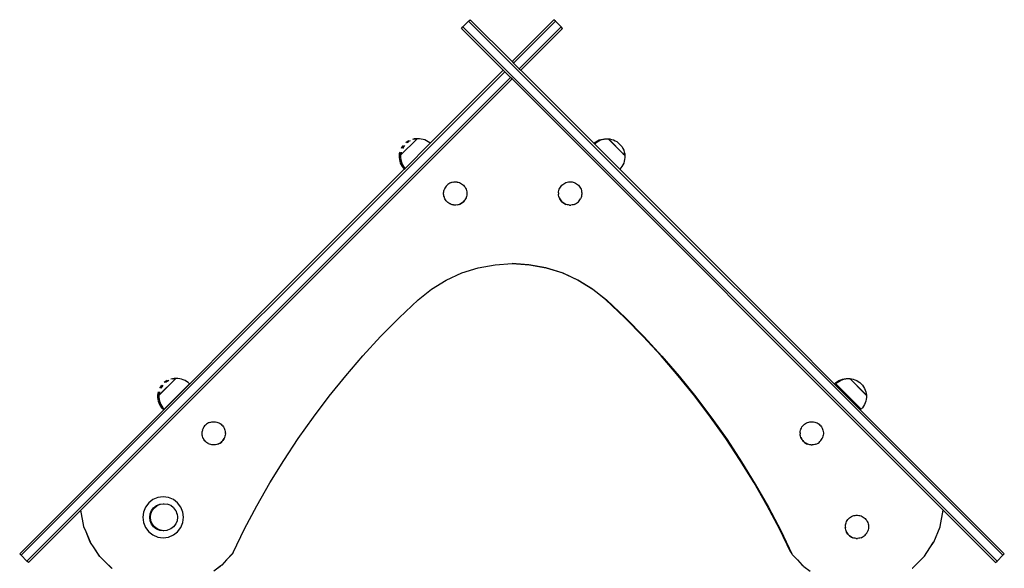
# Model space of a CAD drawing. Units: millimetres. Extents: x -5 to 212, y -5 to 302.
# Drawn here: x 119 to 148, y 237 to 253 of the extents above; entities that cross this region are included whole.
import ezdxf

# ---------------------------------------------------------------- set-up
doc = ezdxf.new("R2010")
doc.units = ezdxf.units.MM

msp = doc.modelspace()

# ---------------------------------------------------------------- linework, layer by layer
for p, q in [((131.68, 252.469), (131.85, 252.639)), ((131.85, 252.639), (131.892, 252.681)), ((147.514, 236.975), (131.85, 252.639)), ((133.122, 251.451), (131.892, 252.681)), ((133.122, 251.451), (134.352, 252.681)), ((134.394, 252.639), (133.164, 251.409)), ((134.394, 252.639), (134.352, 252.681)), ((134.564, 252.469), (134.394, 252.639)), ((131.637, 252.427), (131.68, 252.469)), ((131.637, 252.427), (132.867, 251.197)), ((147.344, 236.805), (131.68, 252.469)), ((134.564, 252.469), (133.334, 251.239)), ((133.376, 251.197), (134.606, 252.427)), ((134.606, 252.427), (134.564, 252.469)), ((133.122, 251.451), (133.164, 251.409)), ((130.726, 249.055), (132.867, 251.197)), ((132.91, 251.154), (132.867, 251.197)), ((133.334, 251.239), (133.164, 251.409)), ((133.334, 251.239), (133.376, 251.197)), ((135.517, 249.056), (133.376, 251.197)), ((132.91, 251.154), (118.73, 236.975)), ((133.079, 250.985), (118.9, 236.805)), ((120.479, 238.3), (133.107, 250.928)), ((133.079, 250.985), (132.91, 251.154)), ((133.122, 250.942), (133.079, 250.985)), ((133.11, 250.93), (133.107, 250.928)), ((133.11, 250.93), (133.112, 250.933)), ((133.112, 250.933), (133.122, 250.942)), ((133.122, 250.942), (145.764, 238.3)), ((129.855, 248.704), (130.337, 249.187)), ((130.339, 249.185), (129.856, 248.703)), ((130.254, 249.182), (130.2, 249.171)), ((130.291, 249.181), (130.242, 249.171)), ((130.296, 249.187), (130.254, 249.182)), ((130.296, 249.187), (130.291, 249.181)), ((130.293, 249.182), (130.291, 249.181)), ((130.293, 249.182), (130.297, 249.185)), ((130.296, 249.182), (130.293, 249.182)), ((130.337, 249.187), (130.296, 249.182)), ((130.297, 249.185), (130.296, 249.187)), ((130.31, 249.187), (130.297, 249.185)), ((130.337, 249.187), (130.31, 249.187)), ((130.339, 249.185), (130.337, 249.187)), ((130.352, 249.187), (130.337, 249.187)), ((130.352, 249.187), (130.339, 249.185)), ((130.406, 249.187), (130.352, 249.187)), ((130.461, 249.181), (130.406, 249.187)), ((130.515, 249.17), (130.461, 249.181)), ((130.567, 249.153), (130.515, 249.17)), ((130.617, 249.13), (130.567, 249.153)), ((135.626, 249.13), (135.676, 249.153)), ((135.668, 249.13), (135.718, 249.153)), ((135.676, 249.153), (135.729, 249.17)), ((135.718, 249.153), (135.77, 249.17)), ((135.729, 249.17), (135.782, 249.181)), ((135.77, 249.17), (135.824, 249.181)), ((135.782, 249.181), (135.837, 249.187)), ((135.824, 249.181), (135.879, 249.187)), ((135.837, 249.187), (135.879, 249.187)), ((135.879, 249.187), (135.933, 249.187)), ((135.933, 249.187), (135.946, 249.185)), ((135.946, 249.185), (135.948, 249.187)), ((135.946, 249.185), (135.95, 249.182)), ((135.948, 249.187), (135.989, 249.182)), ((135.953, 249.181), (135.948, 249.187)), ((135.95, 249.182), (135.953, 249.181)), ((136.383, 248.749), (135.95, 249.182)), ((135.953, 249.181), (136.383, 248.751)), ((135.989, 249.182), (136.043, 249.171)), ((136.043, 249.171), (136.095, 249.154)), ((136.095, 249.154), (136.146, 249.132)), ((129.896, 248.95), (129.869, 248.903)), ((129.928, 248.994), (129.897, 248.952)), ((129.938, 248.95), (129.911, 248.903)), ((129.97, 248.994), (129.939, 248.952)), ((130.726, 249.055), (129.986, 248.316)), ((130.048, 249.103), (130.006, 249.072)), ((130.09, 249.103), (130.047, 249.072)), ((130.097, 249.131), (130.05, 249.104)), ((130.139, 249.131), (130.092, 249.104)), ((130.665, 249.103), (130.617, 249.13)), ((130.709, 249.071), (130.665, 249.103)), ((130.726, 249.055), (130.709, 249.071)), ((135.517, 249.056), (135.534, 249.071)), ((135.537, 249.036), (135.517, 249.056)), ((135.534, 249.071), (135.579, 249.103)), ((135.537, 249.036), (135.576, 249.071)), ((136.279, 248.294), (135.537, 249.036)), ((135.576, 249.071), (135.62, 249.103)), ((135.579, 249.103), (135.626, 249.13)), ((135.62, 249.103), (135.668, 249.13)), ((136.146, 249.132), (136.194, 249.104)), ((136.194, 249.104), (136.238, 249.072)), ((136.238, 249.072), (136.278, 249.035)), ((136.278, 249.035), (136.315, 248.994)), ((136.315, 248.994), (136.347, 248.95)), ((136.347, 248.95), (136.375, 248.902)), ((136.375, 248.902), (136.397, 248.852)), ((136.397, 248.852), (136.414, 248.8)), ((129.813, 248.704), (129.861, 248.751)), ((129.818, 248.746), (129.813, 248.704)), ((129.813, 248.704), (129.815, 248.703)), ((129.815, 248.703), (129.813, 248.69)), ((129.813, 248.69), (129.813, 248.635)), ((129.813, 248.635), (129.819, 248.581)), ((129.86, 248.748), (129.815, 248.703)), ((129.829, 248.8), (129.818, 248.746)), ((129.819, 248.581), (129.83, 248.527)), ((129.859, 248.746), (129.855, 248.704)), ((129.855, 248.704), (129.856, 248.703)), ((129.856, 248.703), (129.855, 248.69)), ((129.855, 248.69), (129.855, 248.635)), ((129.855, 248.635), (129.861, 248.581)), ((129.86, 248.748), (129.859, 248.746)), ((129.861, 248.751), (129.86, 248.748)), ((129.871, 248.8), (129.861, 248.751)), ((129.861, 248.581), (129.872, 248.527)), ((136.383, 248.751), (136.383, 248.749)), ((136.383, 248.751), (136.43, 248.704)), ((136.429, 248.703), (136.383, 248.749)), ((136.424, 248.581), (136.413, 248.527)), ((136.414, 248.8), (136.426, 248.746)), ((136.43, 248.635), (136.424, 248.581)), ((136.426, 248.746), (136.43, 248.704)), ((136.43, 248.704), (136.429, 248.703)), ((136.429, 248.703), (136.43, 248.69)), ((136.43, 248.69), (136.43, 248.635)), ((118.688, 237.017), (129.964, 248.294)), ((129.83, 248.527), (129.847, 248.475)), ((129.847, 248.475), (129.87, 248.424)), ((129.87, 248.424), (129.897, 248.377)), ((129.872, 248.527), (129.889, 248.475)), ((129.889, 248.475), (129.911, 248.424)), ((129.897, 248.377), (129.93, 248.332)), ((129.911, 248.424), (129.939, 248.377)), ((129.93, 248.332), (129.964, 248.294)), ((129.939, 248.377), (129.971, 248.332)), ((129.964, 248.294), (129.986, 248.316)), ((129.971, 248.332), (129.986, 248.316)), ((136.314, 248.332), (136.279, 248.294)), ((136.279, 248.294), (147.556, 237.017)), ((136.346, 248.377), (136.314, 248.332)), ((136.374, 248.424), (136.346, 248.377)), ((136.396, 248.475), (136.374, 248.424)), ((136.413, 248.527), (136.396, 248.475)), ((131.129, 247.672), (131.14, 247.706)), ((131.154, 247.739), (131.139, 247.706)), ((131.139, 247.706), (131.14, 247.706)), ((131.172, 247.77), (131.154, 247.739)), ((131.193, 247.799), (131.172, 247.77)), ((131.217, 247.825), (131.193, 247.799)), ((131.217, 247.825), (131.243, 247.849)), ((131.272, 247.87), (131.243, 247.849)), ((131.303, 247.888), (131.272, 247.87)), ((131.336, 247.902), (131.303, 247.888)), ((131.336, 247.902), (131.37, 247.913)), ((131.336, 247.902), (131.336, 247.902)), ((131.37, 247.913), (131.404, 247.921)), ((131.37, 247.913), (131.37, 247.913)), ((131.404, 247.921), (131.405, 247.92)), ((131.405, 247.92), (131.44, 247.925)), ((131.44, 247.925), (131.441, 247.924)), ((131.441, 247.924), (131.476, 247.925)), ((131.476, 247.925), (131.476, 247.924)), ((131.476, 247.924), (131.511, 247.921)), ((131.511, 247.921), (131.512, 247.92)), ((131.512, 247.92), (131.546, 247.913)), ((131.546, 247.913), (131.547, 247.913)), ((131.547, 247.913), (131.58, 247.902)), ((131.58, 247.902), (131.581, 247.902)), ((131.581, 247.902), (131.613, 247.888)), ((131.613, 247.888), (131.613, 247.887)), ((131.613, 247.887), (131.644, 247.87)), ((131.644, 247.87), (131.644, 247.869)), ((131.644, 247.869), (131.673, 247.849)), ((131.673, 247.849), (131.673, 247.848)), ((131.673, 247.848), (131.699, 247.825)), ((131.699, 247.825), (131.7, 247.824)), ((131.7, 247.824), (131.723, 247.799)), ((131.723, 247.799), (131.724, 247.798)), ((131.724, 247.798), (131.744, 247.77)), ((131.744, 247.77), (131.745, 247.769)), ((131.745, 247.769), (131.762, 247.739)), ((131.762, 247.739), (131.762, 247.738)), ((131.762, 247.738), (131.776, 247.706)), ((131.776, 247.706), (131.777, 247.706)), ((131.777, 247.706), (131.787, 247.672)), ((134.498, 247.672), (134.508, 247.706)), ((134.508, 247.706), (134.523, 247.738)), ((134.523, 247.738), (134.541, 247.769)), ((134.541, 247.769), (134.562, 247.798)), ((134.562, 247.798), (134.585, 247.824)), ((134.585, 247.824), (134.612, 247.848)), ((134.612, 247.848), (134.641, 247.869)), ((134.641, 247.869), (134.672, 247.887)), ((134.672, 247.888), (134.705, 247.902)), ((134.672, 247.888), (134.672, 247.887)), ((134.705, 247.902), (134.739, 247.913)), ((134.739, 247.913), (134.774, 247.921)), ((134.774, 247.921), (134.809, 247.925)), ((134.809, 247.925), (134.845, 247.925)), ((134.845, 247.925), (134.881, 247.921)), ((134.881, 247.921), (134.915, 247.913)), ((134.915, 247.913), (134.949, 247.902)), ((134.949, 247.902), (134.982, 247.888)), ((134.982, 247.888), (135.013, 247.87)), ((135.013, 247.87), (135.042, 247.849)), ((135.042, 247.849), (135.068, 247.825)), ((135.068, 247.825), (135.092, 247.799)), ((135.092, 247.799), (135.113, 247.77)), ((135.113, 247.77), (135.131, 247.739)), ((135.131, 247.739), (135.146, 247.706)), ((135.146, 247.706), (135.157, 247.672)), ((131.117, 247.602), (131.122, 247.637)), ((131.118, 247.601), (131.117, 247.602)), ((131.117, 247.566), (131.118, 247.601)), ((131.118, 247.565), (131.117, 247.566)), ((131.121, 247.531), (131.118, 247.565)), ((131.121, 247.637), (131.128, 247.672)), ((131.122, 247.637), (131.121, 247.637)), ((131.122, 247.53), (131.121, 247.531)), ((131.128, 247.496), (131.122, 247.53)), ((131.129, 247.672), (131.128, 247.672)), ((131.129, 247.495), (131.128, 247.496)), ((131.139, 247.462), (131.129, 247.495)), ((131.14, 247.461), (131.139, 247.462)), ((131.154, 247.429), (131.14, 247.461)), ((131.154, 247.428), (131.154, 247.429)), ((131.172, 247.398), (131.154, 247.428)), ((131.744, 247.398), (131.762, 247.429)), ((131.762, 247.428), (131.745, 247.397)), ((131.776, 247.462), (131.762, 247.429)), ((131.777, 247.461), (131.762, 247.428)), ((131.788, 247.495), (131.776, 247.462)), ((131.776, 247.462), (131.777, 247.461)), ((131.787, 247.672), (131.788, 247.672)), ((131.795, 247.53), (131.787, 247.496)), ((131.787, 247.496), (131.788, 247.495)), ((131.788, 247.672), (131.795, 247.637)), ((131.795, 247.637), (131.795, 247.637)), ((131.795, 247.637), (131.798, 247.602)), ((131.799, 247.565), (131.795, 247.531)), ((131.795, 247.531), (131.795, 247.53)), ((131.798, 247.602), (131.799, 247.601)), ((131.799, 247.601), (131.798, 247.566)), ((131.798, 247.566), (131.799, 247.565)), ((134.486, 247.601), (134.487, 247.602)), ((134.486, 247.601), (134.487, 247.566)), ((134.487, 247.566), (134.486, 247.565)), ((134.49, 247.531), (134.486, 247.565)), ((134.487, 247.602), (134.49, 247.637)), ((134.49, 247.637), (134.498, 247.672)), ((134.498, 247.496), (134.49, 247.531)), ((134.509, 247.462), (134.498, 247.496)), ((134.508, 247.461), (134.523, 247.428)), ((134.523, 247.429), (134.509, 247.462)), ((134.541, 247.398), (134.523, 247.429)), ((134.523, 247.428), (134.541, 247.397)), ((135.113, 247.397), (135.131, 247.428)), ((135.146, 247.462), (135.131, 247.429)), ((135.131, 247.428), (135.131, 247.429)), ((135.157, 247.496), (135.146, 247.462)), ((135.157, 247.672), (135.164, 247.637)), ((135.164, 247.531), (135.157, 247.496)), ((135.164, 247.637), (135.168, 247.602)), ((135.168, 247.566), (135.164, 247.531)), ((135.168, 247.602), (135.168, 247.566)), ((131.172, 247.397), (131.172, 247.398)), ((131.193, 247.369), (131.172, 247.397)), ((131.217, 247.343), (131.193, 247.369)), ((131.193, 247.369), (131.193, 247.369)), ((131.217, 247.342), (131.217, 247.343)), ((131.243, 247.319), (131.217, 247.342)), ((131.244, 247.318), (131.243, 247.319)), ((131.272, 247.298), (131.244, 247.318)), ((131.273, 247.297), (131.272, 247.298)), ((131.303, 247.28), (131.273, 247.297)), ((131.304, 247.279), (131.303, 247.28)), ((131.336, 247.265), (131.304, 247.279)), ((131.37, 247.254), (131.336, 247.265)), ((131.336, 247.265), (131.336, 247.265)), ((131.404, 247.247), (131.37, 247.254)), ((131.37, 247.254), (131.37, 247.254)), ((131.405, 247.246), (131.404, 247.247)), ((131.44, 247.243), (131.405, 247.246)), ((131.441, 247.243), (131.44, 247.243)), ((131.476, 247.243), (131.441, 247.243)), ((131.511, 247.247), (131.476, 247.243)), ((131.476, 247.243), (131.476, 247.243)), ((131.512, 247.246), (131.511, 247.247)), ((131.546, 247.254), (131.512, 247.246)), ((131.547, 247.254), (131.546, 247.254)), ((131.58, 247.265), (131.547, 247.254)), ((131.58, 247.265), (131.613, 247.28)), ((131.581, 247.265), (131.58, 247.265)), ((131.613, 247.279), (131.581, 247.265)), ((131.613, 247.28), (131.644, 247.298)), ((131.644, 247.297), (131.613, 247.279)), ((131.644, 247.298), (131.673, 247.319)), ((131.673, 247.318), (131.644, 247.297)), ((131.673, 247.319), (131.699, 247.343)), ((131.7, 247.342), (131.673, 247.318)), ((131.699, 247.343), (131.723, 247.369)), ((131.724, 247.369), (131.7, 247.342)), ((131.723, 247.369), (131.744, 247.398)), ((131.745, 247.397), (131.724, 247.369)), ((134.562, 247.369), (134.541, 247.398)), ((134.541, 247.397), (134.562, 247.369)), ((134.562, 247.369), (134.585, 247.342)), ((134.586, 247.343), (134.562, 247.369)), ((134.585, 247.342), (134.612, 247.318)), ((134.613, 247.319), (134.586, 247.343)), ((134.612, 247.318), (134.641, 247.297)), ((134.641, 247.298), (134.613, 247.319)), ((134.672, 247.28), (134.641, 247.298)), ((134.641, 247.297), (134.672, 247.279)), ((134.705, 247.265), (134.672, 247.28)), ((134.672, 247.279), (134.704, 247.265)), ((134.739, 247.254), (134.705, 247.265)), ((134.774, 247.247), (134.739, 247.254)), ((134.809, 247.243), (134.774, 247.247)), ((134.809, 247.243), (134.809, 247.243)), ((134.809, 247.243), (134.844, 247.243)), ((134.845, 247.243), (134.844, 247.243)), ((134.881, 247.247), (134.845, 247.243)), ((134.915, 247.254), (134.881, 247.247)), ((134.949, 247.265), (134.915, 247.254)), ((134.949, 247.265), (134.981, 247.279)), ((134.981, 247.279), (135.012, 247.297)), ((135.012, 247.297), (135.041, 247.318)), ((135.041, 247.318), (135.068, 247.342)), ((135.068, 247.342), (135.092, 247.369)), ((135.092, 247.369), (135.113, 247.397)), ((131.651, 245.253), (132.131, 245.405)), ((132.131, 245.405), (132.627, 245.496)), ((132.627, 245.496), (133.122, 245.527)), ((133.617, 245.496), (133.122, 245.527)), ((133.122, 245.527), (133.129, 245.527)), ((133.129, 245.527), (133.632, 245.496)), ((134.112, 245.405), (133.617, 245.496)), ((133.632, 245.496), (134.127, 245.405)), ((134.592, 245.253), (134.112, 245.405)), ((134.127, 245.405), (134.608, 245.253)), ((131.192, 245.045), (131.651, 245.253)), ((135.051, 245.045), (134.592, 245.253)), ((134.608, 245.253), (135.066, 245.045)), ((130.763, 244.782), (131.192, 245.045)), ((135.481, 244.782), (135.051, 245.045)), ((135.066, 245.045), (135.496, 244.782)), ((130.368, 244.469), (130.763, 244.782)), ((135.875, 244.469), (135.481, 244.782)), ((135.496, 244.782), (135.89, 244.469)), ((129.811, 243.937), (130.368, 244.469)), ((136.432, 243.937), (135.875, 244.469)), ((135.89, 244.469), (136.451, 243.933)), ((129.271, 243.387), (129.811, 243.937)), ((136.972, 243.387), (136.432, 243.937)), ((136.451, 243.933), (136.994, 243.38)), ((128.75, 242.82), (129.271, 243.387)), ((137.494, 242.82), (136.972, 243.387)), ((136.994, 243.38), (137.519, 242.809)), ((128.246, 242.237), (128.75, 242.82)), ((137.997, 242.237), (137.494, 242.82)), ((137.519, 242.809), (138.025, 242.222)), ((127.762, 241.638), (128.246, 242.237)), ((138.481, 241.638), (137.997, 242.237)), ((138.025, 242.222), (138.512, 241.618)), ((122.772, 241.671), (123.254, 242.152)), ((123.256, 242.152), (122.774, 241.67)), ((122.846, 241.961), (122.815, 241.918)), ((122.887, 241.961), (122.856, 241.918)), ((122.966, 242.069), (122.923, 242.038)), ((122.925, 241.258), (123.668, 242)), ((123.007, 242.069), (122.965, 242.038)), ((123.015, 242.098), (122.968, 242.071)), ((123.056, 242.098), (123.009, 242.071)), ((123.171, 242.149), (123.118, 242.138)), ((123.208, 242.148), (123.159, 242.138)), ((123.213, 242.153), (123.171, 242.149)), ((123.213, 242.153), (123.208, 242.148)), ((123.211, 242.149), (123.208, 242.148)), ((123.211, 242.149), (123.215, 242.152)), ((123.213, 242.149), (123.211, 242.149)), ((123.215, 242.152), (123.213, 242.153)), ((123.254, 242.152), (123.213, 242.149)), ((123.227, 242.153), (123.215, 242.152)), ((123.255, 242.153), (123.227, 242.153)), ((123.254, 242.152), (123.255, 242.153)), ((123.256, 242.152), (123.255, 242.153)), ((123.269, 242.153), (123.255, 242.153)), ((123.269, 242.153), (123.256, 242.152)), ((123.324, 242.153), (123.269, 242.153)), ((123.379, 242.148), (123.324, 242.153)), ((123.432, 242.136), (123.379, 242.148)), ((123.485, 242.119), (123.432, 242.136)), ((123.535, 242.097), (123.485, 242.119)), ((123.582, 242.07), (123.535, 242.097)), ((123.627, 242.037), (123.582, 242.07)), ((123.668, 242), (123.627, 242.037)), ((142.576, 242), (142.617, 242.037)), ((142.576, 242), (143.318, 241.258)), ((142.617, 242.037), (142.661, 242.07)), ((142.618, 242), (142.658, 242.037)), ((143.338, 241.28), (142.618, 242)), ((142.658, 242.037), (142.703, 242.07)), ((142.661, 242.07), (142.709, 242.097)), ((142.703, 242.07), (142.75, 242.097)), ((142.709, 242.097), (142.759, 242.119)), ((142.75, 242.097), (142.801, 242.119)), ((142.759, 242.119), (142.811, 242.136)), ((142.801, 242.119), (142.853, 242.136)), ((142.811, 242.136), (142.865, 242.148)), ((142.853, 242.136), (142.906, 242.148)), ((142.865, 242.148), (142.919, 242.153)), ((142.906, 242.148), (142.961, 242.153)), ((142.919, 242.153), (142.961, 242.153)), ((142.961, 242.153), (143.016, 242.153)), ((143.016, 242.153), (143.029, 242.152)), ((143.029, 242.152), (143.03, 242.153)), ((143.029, 242.152), (143.032, 242.149)), ((143.03, 242.153), (143.072, 242.149)), ((143.035, 242.148), (143.03, 242.153)), ((143.032, 242.149), (143.035, 242.148)), ((143.449, 241.732), (143.032, 242.149)), ((143.035, 242.148), (143.465, 241.718)), ((143.072, 242.149), (143.126, 242.138)), ((143.126, 242.138), (143.178, 242.121)), ((143.178, 242.121), (143.228, 242.098)), ((143.228, 242.098), (143.276, 242.07)), ((143.276, 242.07), (143.32, 242.038)), ((143.32, 242.038), (143.361, 242.002)), ((143.361, 242.002), (143.398, 241.961)), ((143.398, 241.961), (143.43, 241.916)), ((122.731, 241.671), (122.778, 241.718)), ((122.735, 241.713), (122.731, 241.671)), ((122.731, 241.671), (122.732, 241.67)), ((122.732, 241.67), (122.731, 241.657)), ((122.731, 241.657), (122.731, 241.602)), ((122.777, 241.715), (122.732, 241.67)), ((122.747, 241.766), (122.735, 241.713)), ((122.777, 241.713), (122.772, 241.671)), ((122.772, 241.671), (122.774, 241.67)), ((122.774, 241.67), (122.772, 241.657)), ((122.772, 241.657), (122.772, 241.602)), ((122.778, 241.718), (122.777, 241.715)), ((122.777, 241.715), (122.777, 241.713)), ((122.788, 241.766), (122.778, 241.718)), ((122.813, 241.916), (122.786, 241.87)), ((122.855, 241.916), (122.828, 241.87)), ((127.297, 241.023), (127.762, 241.638)), ((138.946, 241.023), (138.481, 241.638)), ((143.43, 241.916), (143.457, 241.869)), ((143.479, 241.702), (143.449, 241.732)), ((143.457, 241.869), (143.48, 241.819)), ((143.465, 241.718), (143.466, 241.716)), ((143.465, 241.718), (143.513, 241.671)), ((143.479, 241.702), (143.49, 241.69)), ((143.48, 241.819), (143.497, 241.766)), ((143.49, 241.69), (143.499, 241.681)), ((143.497, 241.766), (143.508, 241.713)), ((143.499, 241.681), (143.506, 241.675)), ((143.511, 241.67), (143.506, 241.675)), ((143.508, 241.713), (143.513, 241.671)), ((143.513, 241.671), (143.511, 241.67)), ((143.511, 241.67), (143.513, 241.657)), ((143.513, 241.657), (143.513, 241.602)), ((122.731, 241.602), (122.736, 241.547)), ((122.736, 241.547), (122.748, 241.494)), ((122.748, 241.494), (122.765, 241.441)), ((122.765, 241.441), (122.787, 241.391)), ((122.772, 241.602), (122.778, 241.547)), ((122.778, 241.547), (122.79, 241.494)), ((122.787, 241.391), (122.815, 241.344)), ((122.79, 241.494), (122.807, 241.441)), ((122.807, 241.441), (122.829, 241.391)), ((122.815, 241.344), (122.847, 241.299)), ((122.829, 241.391), (122.856, 241.344)), ((122.856, 241.344), (122.889, 241.299)), ((138.512, 241.618), (138.979, 240.999)), ((143.429, 241.344), (143.396, 241.299)), ((143.456, 241.391), (143.429, 241.344)), ((143.479, 241.441), (143.456, 241.391)), ((143.495, 241.494), (143.479, 241.441)), ((143.507, 241.547), (143.495, 241.494)), ((143.513, 241.602), (143.507, 241.547)), ((122.847, 241.299), (122.884, 241.258)), ((122.906, 241.28), (122.884, 241.258)), ((122.889, 241.299), (122.906, 241.28)), ((122.908, 241.282), (122.906, 241.28)), ((122.906, 241.28), (122.925, 241.258)), ((143.338, 241.28), (143.318, 241.258)), ((143.36, 241.258), (143.338, 241.28)), ((143.396, 241.299), (143.36, 241.258)), ((124.11, 240.765), (124.089, 240.736)), ((124.134, 240.792), (124.11, 240.765)), ((124.161, 240.816), (124.134, 240.792)), ((124.19, 240.837), (124.161, 240.816)), ((124.22, 240.854), (124.19, 240.837)), ((124.253, 240.869), (124.22, 240.854)), ((124.254, 240.868), (124.253, 240.869)), ((124.254, 240.868), (124.287, 240.88)), ((124.287, 240.88), (124.288, 240.879)), ((124.288, 240.879), (124.322, 240.887)), ((124.322, 240.887), (124.323, 240.887)), ((124.323, 240.887), (124.357, 240.891)), ((124.357, 240.891), (124.358, 240.891)), ((124.358, 240.891), (124.393, 240.891)), ((124.393, 240.891), (124.394, 240.891)), ((124.394, 240.891), (124.429, 240.887)), ((124.429, 240.887), (124.429, 240.887)), ((124.429, 240.887), (124.464, 240.88)), ((124.464, 240.88), (124.464, 240.879)), ((124.464, 240.879), (124.498, 240.869)), ((124.498, 240.869), (124.498, 240.868)), ((124.498, 240.868), (124.53, 240.854)), ((124.53, 240.854), (124.531, 240.854)), ((124.531, 240.854), (124.561, 240.837)), ((124.561, 240.837), (124.562, 240.836)), ((124.562, 240.836), (124.59, 240.816)), ((124.59, 240.816), (124.591, 240.815)), ((124.591, 240.815), (124.616, 240.792)), ((124.616, 240.792), (124.617, 240.791)), ((124.617, 240.791), (124.64, 240.765)), ((124.64, 240.765), (124.641, 240.765)), ((124.641, 240.765), (124.661, 240.736)), ((126.852, 240.394), (127.297, 241.023)), ((139.391, 240.394), (138.946, 241.023)), ((138.979, 240.999), (139.426, 240.365)), ((141.623, 240.736), (141.644, 240.765)), ((141.644, 240.765), (141.668, 240.791)), ((141.668, 240.791), (141.695, 240.815)), ((141.695, 240.815), (141.723, 240.836)), ((141.723, 240.836), (141.754, 240.854)), ((141.755, 240.854), (141.754, 240.854)), ((141.755, 240.854), (141.788, 240.869)), ((141.788, 240.869), (141.821, 240.88)), ((141.821, 240.88), (141.856, 240.887)), ((141.856, 240.887), (141.892, 240.891)), ((141.892, 240.891), (141.928, 240.891)), ((141.928, 240.891), (141.963, 240.887)), ((141.963, 240.887), (141.998, 240.88)), ((141.998, 240.88), (142.032, 240.869)), ((142.032, 240.869), (142.065, 240.854)), ((142.065, 240.854), (142.096, 240.837)), ((142.096, 240.837), (142.124, 240.816)), ((142.124, 240.816), (142.151, 240.792)), ((142.151, 240.792), (142.175, 240.765)), ((142.175, 240.765), (142.196, 240.736)), ((124.035, 240.568), (124.039, 240.603)), ((124.035, 240.533), (124.035, 240.568)), ((124.035, 240.568), (124.035, 240.568)), ((124.035, 240.532), (124.035, 240.533)), ((124.038, 240.497), (124.035, 240.532)), ((124.047, 240.639), (124.038, 240.604)), ((124.039, 240.603), (124.038, 240.604)), ((124.039, 240.497), (124.038, 240.497)), ((124.046, 240.462), (124.039, 240.497)), ((124.047, 240.639), (124.057, 240.672)), ((124.071, 240.705), (124.057, 240.673)), ((124.057, 240.673), (124.057, 240.672)), ((124.089, 240.736), (124.071, 240.705)), ((124.661, 240.736), (124.662, 240.736)), ((124.662, 240.736), (124.679, 240.705)), ((124.679, 240.705), (124.68, 240.705)), ((124.68, 240.705), (124.694, 240.673)), ((124.694, 240.673), (124.694, 240.672)), ((124.694, 240.672), (124.705, 240.639)), ((124.705, 240.639), (124.705, 240.638)), ((124.705, 240.638), (124.712, 240.604)), ((124.713, 240.497), (124.705, 240.462)), ((124.712, 240.604), (124.713, 240.603)), ((124.717, 240.532), (124.712, 240.497)), ((124.712, 240.497), (124.713, 240.497)), ((124.713, 240.603), (124.716, 240.568)), ((124.717, 240.568), (124.716, 240.533)), ((124.716, 240.568), (124.717, 240.568)), ((124.716, 240.533), (124.717, 240.532)), ((141.569, 240.568), (141.573, 240.604)), ((141.569, 240.568), (141.569, 240.533)), ((141.569, 240.568), (141.569, 240.568)), ((141.569, 240.533), (141.569, 240.532)), ((141.573, 240.497), (141.569, 240.532)), ((141.573, 240.604), (141.58, 240.639)), ((141.58, 240.462), (141.573, 240.497)), ((141.58, 240.639), (141.591, 240.672)), ((141.591, 240.672), (141.605, 240.705)), ((141.605, 240.705), (141.623, 240.736)), ((142.196, 240.736), (142.214, 240.705)), ((142.214, 240.705), (142.228, 240.673)), ((142.228, 240.673), (142.239, 240.639)), ((142.239, 240.639), (142.247, 240.604)), ((142.247, 240.497), (142.239, 240.462)), ((142.247, 240.604), (142.25, 240.568)), ((142.25, 240.533), (142.247, 240.497)), ((142.25, 240.568), (142.25, 240.533)), ((124.057, 240.428), (124.046, 240.462)), ((124.046, 240.462), (124.046, 240.462)), ((124.071, 240.396), (124.057, 240.428)), ((124.057, 240.428), (124.057, 240.428)), ((124.072, 240.395), (124.071, 240.396)), ((124.089, 240.365), (124.072, 240.395)), ((124.09, 240.364), (124.089, 240.365)), ((124.11, 240.336), (124.09, 240.364)), ((124.111, 240.335), (124.11, 240.336)), ((124.134, 240.309), (124.111, 240.335)), ((124.135, 240.309), (124.134, 240.309)), ((124.161, 240.285), (124.135, 240.309)), ((124.161, 240.285), (124.161, 240.285)), ((124.19, 240.264), (124.161, 240.285)), ((124.22, 240.247), (124.19, 240.264)), ((124.19, 240.264), (124.19, 240.264)), ((124.221, 240.246), (124.22, 240.247)), ((124.253, 240.232), (124.221, 240.246)), ((124.254, 240.232), (124.253, 240.232)), ((124.287, 240.221), (124.254, 240.232)), ((124.288, 240.22), (124.287, 240.221)), ((124.322, 240.214), (124.288, 240.22)), ((124.323, 240.213), (124.322, 240.214)), ((124.357, 240.21), (124.323, 240.213)), ((124.358, 240.209), (124.357, 240.21)), ((124.393, 240.21), (124.358, 240.209)), ((124.394, 240.209), (124.393, 240.21)), ((124.429, 240.214), (124.394, 240.209)), ((124.464, 240.221), (124.429, 240.213)), ((124.429, 240.213), (124.429, 240.214)), ((124.498, 240.232), (124.464, 240.22)), ((124.464, 240.22), (124.464, 240.221)), ((124.498, 240.232), (124.53, 240.247)), ((124.531, 240.246), (124.498, 240.232)), ((124.498, 240.232), (124.498, 240.232)), ((124.53, 240.247), (124.561, 240.264)), ((124.562, 240.264), (124.531, 240.246)), ((124.561, 240.264), (124.59, 240.285)), ((124.591, 240.285), (124.562, 240.264)), ((124.59, 240.285), (124.616, 240.309)), ((124.617, 240.309), (124.591, 240.285)), ((124.616, 240.309), (124.64, 240.336)), ((124.641, 240.335), (124.617, 240.309)), ((124.64, 240.336), (124.661, 240.365)), ((124.662, 240.364), (124.641, 240.335)), ((124.661, 240.365), (124.679, 240.396)), ((124.68, 240.395), (124.662, 240.364)), ((124.694, 240.428), (124.679, 240.396)), ((124.694, 240.428), (124.68, 240.395)), ((124.705, 240.462), (124.694, 240.428)), ((124.694, 240.428), (124.694, 240.428)), ((124.705, 240.462), (124.705, 240.462)), ((126.428, 239.751), (126.852, 240.394)), ((139.815, 239.751), (139.391, 240.394)), ((139.426, 240.365), (139.852, 239.718)), ((141.591, 240.428), (141.58, 240.462)), ((141.591, 240.428), (141.605, 240.395)), ((141.606, 240.396), (141.591, 240.428)), ((141.605, 240.395), (141.623, 240.364)), ((141.624, 240.365), (141.606, 240.396)), ((141.623, 240.364), (141.644, 240.335)), ((141.645, 240.336), (141.624, 240.365)), ((141.644, 240.335), (141.668, 240.309)), ((141.669, 240.309), (141.645, 240.336)), ((141.668, 240.309), (141.695, 240.285)), ((141.695, 240.285), (141.669, 240.309)), ((141.695, 240.285), (141.723, 240.264)), ((141.724, 240.264), (141.695, 240.285)), ((141.723, 240.264), (141.754, 240.246)), ((141.755, 240.247), (141.724, 240.264)), ((141.754, 240.246), (141.787, 240.232)), ((141.788, 240.232), (141.755, 240.247)), ((141.821, 240.221), (141.788, 240.232)), ((141.856, 240.214), (141.821, 240.221)), ((141.891, 240.209), (141.856, 240.214)), ((141.891, 240.209), (141.892, 240.21)), ((141.892, 240.21), (141.927, 240.209)), ((141.928, 240.21), (141.927, 240.209)), ((141.963, 240.214), (141.928, 240.21)), ((141.998, 240.221), (141.963, 240.214)), ((142.031, 240.232), (141.998, 240.221)), ((142.031, 240.232), (142.064, 240.246)), ((142.064, 240.246), (142.095, 240.264)), ((142.095, 240.264), (142.124, 240.285)), ((142.124, 240.285), (142.15, 240.309)), ((142.15, 240.309), (142.174, 240.335)), ((142.174, 240.335), (142.195, 240.364)), ((142.195, 240.364), (142.213, 240.395)), ((142.228, 240.428), (142.213, 240.396)), ((142.213, 240.395), (142.213, 240.396)), ((142.239, 240.462), (142.228, 240.428)), ((126.025, 239.094), (126.428, 239.751)), ((140.219, 239.094), (139.815, 239.751)), ((139.852, 239.718), (140.256, 239.056)), ((125.643, 238.425), (126.025, 239.094)), ((140.601, 238.425), (140.219, 239.094)), ((140.256, 239.056), (140.64, 238.382)), ((122.472, 238.509), (122.377, 238.385)), ((122.596, 238.604), (122.472, 238.509)), ((122.74, 238.663), (122.596, 238.604)), ((122.697, 238.428), (122.792, 238.468)), ((122.721, 238.431), (122.816, 238.471)), ((122.895, 238.684), (122.74, 238.663)), ((122.792, 238.468), (122.816, 238.471)), ((122.816, 238.471), (122.819, 238.471)), ((122.819, 238.471), (122.895, 238.481)), ((123.049, 238.663), (122.895, 238.684)), ((122.895, 238.481), (122.896, 238.481)), ((122.896, 238.481), (122.919, 238.484)), ((122.919, 238.484), (122.921, 238.484)), ((122.921, 238.484), (123.021, 238.471)), ((123.117, 238.431), (123.021, 238.471)), ((123.194, 238.604), (123.049, 238.663)), ((123.318, 238.509), (123.194, 238.604)), ((123.413, 238.385), (123.318, 238.509)), ((118.942, 236.763), (120.479, 238.3)), ((120.57, 237.815), (120.479, 238.3)), ((122.317, 238.24), (122.296, 238.086)), ((122.377, 238.385), (122.317, 238.24)), ((122.499, 238.086), (122.512, 238.188)), ((122.512, 238.188), (122.552, 238.284)), ((122.523, 238.089), (122.537, 238.191)), ((122.537, 238.191), (122.576, 238.287)), ((122.552, 238.284), (122.615, 238.365)), ((122.576, 238.287), (122.639, 238.369)), ((122.615, 238.365), (122.697, 238.428)), ((122.639, 238.369), (122.721, 238.431)), ((123.199, 238.369), (123.117, 238.431)), ((123.199, 238.369), (123.26, 238.288)), ((123.26, 238.288), (123.262, 238.287)), ((123.262, 238.287), (123.299, 238.193)), ((123.299, 238.193), (123.301, 238.191)), ((123.301, 238.191), (123.315, 238.089)), ((123.472, 238.24), (123.413, 238.385)), ((123.493, 238.086), (123.472, 238.24)), ((125.282, 237.744), (125.643, 238.425)), ((140.961, 237.744), (140.601, 238.425)), ((140.64, 238.382), (141.001, 237.696)), ((145.673, 237.815), (145.764, 238.3)), ((147.302, 236.763), (145.764, 238.3)), ((122.296, 238.086), (122.317, 237.931)), ((122.317, 237.931), (122.377, 237.787)), ((122.512, 237.983), (122.499, 238.086)), ((122.552, 237.888), (122.512, 237.983)), ((122.537, 237.986), (122.523, 238.089)), ((122.576, 237.891), (122.537, 237.986)), ((122.615, 237.806), (122.552, 237.888)), ((122.639, 237.809), (122.576, 237.891)), ((123.262, 237.891), (123.199, 237.809)), ((123.301, 237.986), (123.262, 237.891)), ((123.315, 238.089), (123.301, 237.986)), ((123.413, 237.787), (123.472, 237.931)), ((123.472, 237.931), (123.493, 238.086)), ((142.898, 237.861), (142.906, 237.896)), ((142.906, 237.896), (142.916, 237.929)), ((142.916, 237.929), (142.931, 237.962)), ((142.931, 237.962), (142.949, 237.992)), ((142.949, 237.992), (142.97, 238.021)), ((142.97, 238.021), (142.993, 238.048)), ((142.993, 238.048), (143.02, 238.072)), ((143.02, 238.072), (143.049, 238.093)), ((143.049, 238.093), (143.08, 238.111)), ((143.08, 238.111), (143.113, 238.126)), ((143.08, 238.111), (143.08, 238.111)), ((143.113, 238.126), (143.147, 238.137)), ((143.147, 238.137), (143.182, 238.144)), ((143.182, 238.144), (143.217, 238.148)), ((143.217, 238.148), (143.253, 238.148)), ((143.253, 238.148), (143.289, 238.144)), ((143.289, 238.144), (143.324, 238.137)), ((143.324, 238.137), (143.357, 238.126)), ((143.357, 238.126), (143.39, 238.111)), ((143.39, 238.111), (143.421, 238.093)), ((143.421, 238.093), (143.45, 238.072)), ((143.45, 238.072), (143.476, 238.048)), ((143.476, 238.048), (143.5, 238.022)), ((143.5, 238.022), (143.521, 237.993)), ((143.521, 237.993), (143.539, 237.962)), ((143.539, 237.962), (143.554, 237.93)), ((143.554, 237.93), (143.565, 237.896)), ((143.565, 237.896), (143.572, 237.861)), ((120.571, 237.812), (120.57, 237.815)), ((120.572, 237.809), (120.571, 237.812)), ((120.634, 237.659), (120.572, 237.809)), ((120.759, 237.353), (120.634, 237.659)), ((120.756, 237.357), (120.634, 237.659)), ((122.377, 237.787), (122.472, 237.663)), ((122.472, 237.663), (122.596, 237.568)), ((122.697, 237.743), (122.615, 237.806)), ((122.721, 237.746), (122.639, 237.809)), ((122.792, 237.703), (122.697, 237.743)), ((122.816, 237.706), (122.721, 237.746)), ((122.895, 237.69), (122.792, 237.703)), ((122.918, 237.693), (122.816, 237.706)), ((122.918, 237.693), (122.895, 237.69)), ((122.997, 237.703), (122.918, 237.693)), ((123.021, 237.706), (122.997, 237.703)), ((123.117, 237.746), (123.021, 237.706)), ((123.199, 237.809), (123.117, 237.746)), ((123.194, 237.568), (123.318, 237.663)), ((123.318, 237.663), (123.413, 237.787)), ((124.944, 237.052), (125.282, 237.744)), ((141.3, 237.052), (140.961, 237.744)), ((141.001, 237.696), (141.331, 237.018)), ((142.894, 237.825), (142.895, 237.789)), ((142.894, 237.825), (142.895, 237.825)), ((142.895, 237.789), (142.894, 237.789)), ((142.898, 237.754), (142.894, 237.789)), ((142.895, 237.825), (142.898, 237.861)), ((142.906, 237.719), (142.898, 237.754)), ((142.917, 237.685), (142.906, 237.719)), ((142.916, 237.684), (142.931, 237.652)), ((142.931, 237.652), (142.917, 237.685)), ((142.931, 237.652), (142.949, 237.621)), ((142.949, 237.621), (142.931, 237.652)), ((142.949, 237.621), (142.97, 237.592)), ((142.97, 237.593), (142.949, 237.621)), ((142.994, 237.566), (142.97, 237.593)), ((142.97, 237.592), (142.993, 237.565)), ((143.476, 237.565), (143.5, 237.592)), ((143.5, 237.592), (143.521, 237.621)), ((143.521, 237.621), (143.539, 237.652)), ((143.554, 237.685), (143.539, 237.653)), ((143.539, 237.652), (143.539, 237.653)), ((143.565, 237.719), (143.554, 237.685)), ((143.572, 237.754), (143.565, 237.719)), ((143.572, 237.861), (143.576, 237.825)), ((143.576, 237.789), (143.572, 237.754)), ((143.576, 237.825), (143.576, 237.789)), ((145.487, 237.357), (145.671, 237.809)), ((145.671, 237.809), (145.673, 237.815)), ((120.759, 237.353), (120.756, 237.357)), ((120.761, 237.347), (120.759, 237.353)), ((120.869, 237.187), (120.761, 237.347)), ((122.596, 237.568), (122.74, 237.508)), ((122.74, 237.508), (122.895, 237.487)), ((122.895, 237.487), (123.049, 237.508)), ((123.049, 237.508), (123.194, 237.568)), ((142.993, 237.565), (143.02, 237.542)), ((143.021, 237.542), (142.994, 237.566)), ((143.02, 237.542), (143.049, 237.521)), ((143.049, 237.521), (143.021, 237.542)), ((143.049, 237.521), (143.08, 237.503)), ((143.08, 237.503), (143.049, 237.521)), ((143.08, 237.503), (143.112, 237.488)), ((143.113, 237.489), (143.08, 237.503)), ((143.147, 237.478), (143.113, 237.489)), ((143.182, 237.47), (143.147, 237.478)), ((143.217, 237.466), (143.182, 237.47)), ((143.217, 237.466), (143.217, 237.467)), ((143.217, 237.467), (143.252, 237.466)), ((143.253, 237.467), (143.252, 237.466)), ((143.289, 237.47), (143.253, 237.467)), ((143.324, 237.478), (143.289, 237.47)), ((143.357, 237.488), (143.324, 237.478)), ((143.357, 237.488), (143.389, 237.503)), ((143.389, 237.503), (143.42, 237.521)), ((143.42, 237.521), (143.449, 237.542)), ((143.449, 237.542), (143.476, 237.565)), ((145.374, 237.187), (145.484, 237.353)), ((145.374, 237.187), (145.482, 237.347)), ((145.482, 237.347), (145.484, 237.353)), ((145.484, 237.353), (145.487, 237.357)), ((118.73, 236.975), (118.688, 237.017)), ((121.029, 236.946), (120.869, 237.187)), ((121.035, 236.94), (120.869, 237.187)), ((124.913, 237.018), (124.748, 236.835)), ((124.913, 237.018), (124.904, 236.999)), ((124.944, 237.052), (124.913, 237.018)), ((141.3, 237.052), (141.331, 237.018)), ((141.331, 237.018), (141.34, 236.999)), ((145.214, 236.946), (145.374, 237.187)), ((147.514, 236.975), (147.556, 237.017)), ((118.9, 236.805), (118.73, 236.975)), ((118.942, 236.763), (118.9, 236.805)), ((121.035, 236.94), (121.029, 236.946)), ((121.04, 236.933), (121.035, 236.94)), ((121.185, 236.79), (121.04, 236.933)), ((121.378, 236.597), (121.185, 236.79)), ((121.388, 236.591), (121.185, 236.79)), ((124.748, 236.835), (124.61, 236.681)), ((124.904, 236.999), (124.748, 236.835)), ((141.34, 236.999), (141.495, 236.835)), ((141.495, 236.835), (141.633, 236.681)), ((141.495, 236.835), (141.658, 236.663)), ((144.865, 236.597), (145.058, 236.79)), ((145.058, 236.79), (145.208, 236.94)), ((145.058, 236.79), (145.204, 236.933)), ((145.204, 236.933), (145.208, 236.94)), ((145.208, 236.94), (145.214, 236.946)), ((147.302, 236.763), (147.344, 236.805)), ((147.344, 236.805), (147.514, 236.975)), ((121.388, 236.591), (121.378, 236.597)), ((121.396, 236.583), (121.388, 236.591)), ((124.585, 236.663), (124.376, 236.508)), ((124.564, 236.64), (124.376, 236.508)), ((124.585, 236.663), (124.564, 236.64)), ((124.61, 236.681), (124.585, 236.663)), ((141.633, 236.681), (141.658, 236.663)), ((141.658, 236.663), (141.679, 236.64)), ((141.679, 236.64), (141.867, 236.508)), ((144.856, 236.591), (144.865, 236.597))]:
    msp.add_line(p, q)

doc.saveas('drawing.dxf')
